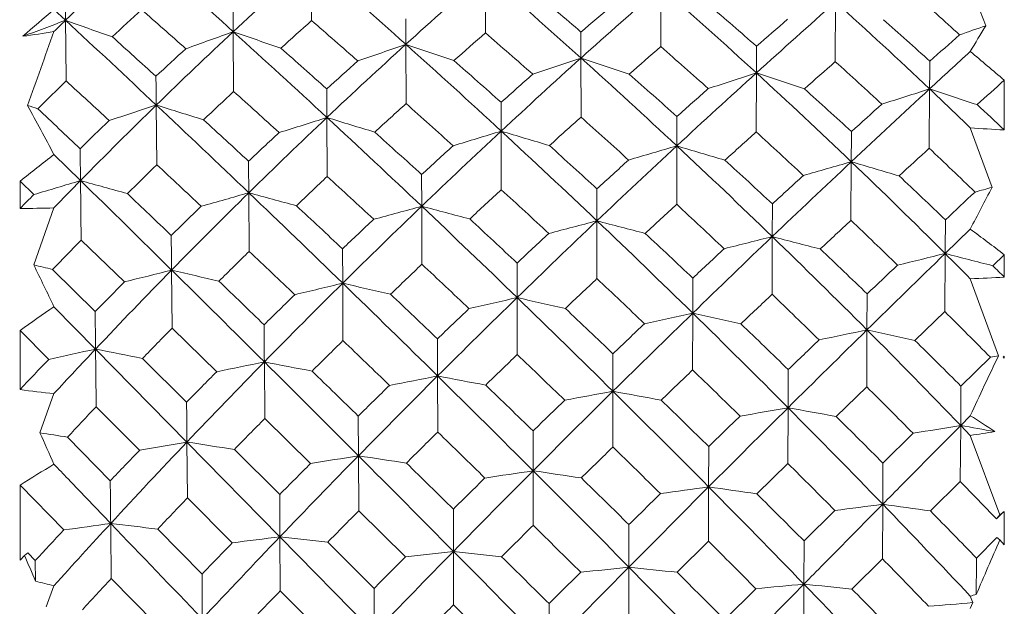
# Model space of a CAD drawing. Units: inches. Extents: x 765 to 1062, y 180 to 390.
# Drawn here: x 844 to 850, y 320 to 323 of the extents above; entities that cross this region are included whole.
import ezdxf

# ---------------------------------------------------------------- set-up
doc = ezdxf.new("R2010")
doc.units = ezdxf.units.IN
doc.header["$MEASUREMENT"] = 0
doc.layers.add('DIM', color=3, linetype='Continuous', lineweight=15)
doc.layers.add('M16-SH_DXF_CONTINUOUS_LINE', color=7, linetype='Continuous')
doc.styles.add('Romans字体', font='romans.shx', dxfattribs={"width": 0.75})
doc.dimstyles.new('01', dxfattribs={"dimtxt": 3.5, "dimasz": 3, "dimexe": 1.2, "dimexo": 0.2, "dimgap": 0.8, "dimtad": 1, "dimdec": 1, "dimdsep": 46, "dimtxsty": 'Romans字体', "dimcen": 0, "dimclrd": 1, "dimclre": 6, "dimclrt": 4, "dimazin": 2, "dimtfac": 1, "dimtdec": 1, "dimtofl": 0, "dimtmove": 0, "dimatfit": 3, "dimfxl": 1, "dimtolj": 1, "dimtzin": 0, "dimarcsym": 0})

# ---------------------------------------------------------------- blocks, each defined once
blk = doc.blocks.new('*D4')
at = {"layer": 'Defpoints', "color": 0}
for p in [(856.6448, 341.6913), (856.6448, 325.0833), (800.5508, 322.2162)]:
    blk.add_point(p, dxfattribs=at)
at = {"layer": 'DIM', "color": 6, "lineweight": -2}
for p, q in [((800.5508, 322.4162), (800.5508, 342.8913)), ((856.6448, 325.2833), (856.6448, 342.8913))]:
    blk.add_line(p, q, dxfattribs=at)
at = {"layer": 'DIM', "color": 1, "lineweight": -2}
blk.add_line((803.5508, 341.6913), (853.6448, 341.6913), dxfattribs=at)
at = {"layer": 'DIM', "color": 1}
for points in [[(803.5508, 342.1913), (803.5508, 341.1913), (800.5508, 341.6913)], [(853.6448, 342.1913), (853.6448, 341.1913), (856.6448, 341.6913)]]:
    blk.add_solid(points, dxfattribs=at)
at = {"layer": 'DIM', "color": 4, "insert": (828.5978, 345.1579), "char_height": 3.5, "attachment_point": 5, "style": 'Romans字体'}
blk.add_mtext('\\A1;(56)', dxfattribs=at)

msp = doc.modelspace()

# ---------------------------------------------------------------- linework, layer by layer
at = {"layer": 'M16-SH_DXF_CONTINUOUS_LINE', "color": 7, "linetype": 'Continuous', "lineweight": 9}
for p, q in [((845.7671, 323.3422), (845.7688, 322.99)), ((846.7927, 323.2674), (846.7934, 322.9173)), ((847.8271, 323.1862), (847.8267, 322.8366)), ((848.8565, 323.0987), (848.8551, 322.7479)), ((844.2508, 323.0547), (844.3192, 322.9915)), ((846.3246, 322.8501), (846.3237, 323.0008)), ((845.3075, 322.9244), (845.3098, 322.5722)), ((847.3567, 322.7691), (847.3566, 322.9221)), ((846.3246, 322.8501), (846.3257, 322.501)), ((848.3901, 322.6817), (848.3908, 322.8387)), ((847.3567, 322.7691), (847.3568, 322.4214)), ((848.3901, 322.6817), (848.3892, 322.3338)), ((849.8508, 322.6383), (849.8508, 322.3453)), ((849.4109, 322.5875), (849.4088, 322.2377)), ((846.8866, 322.3387), (846.8862, 322.5083)), ((844.8539, 322.4924), (844.8568, 322.1406)), ((845.8596, 322.4191), (845.8613, 322.0715)), ((847.9211, 322.2518), (847.9215, 322.4244)), ((846.8866, 322.3387), (846.8871, 321.9936)), ((849.6508, 322.3581), (849.7794, 322.0074)), ((847.9211, 322.2518), (847.9207, 321.9074)), ((844.2508, 322.2002), (844.4075, 322.0472)), ((848.9494, 322.1581), (848.9478, 321.8128)), ((844.0508, 322.043), (844.0508, 321.8829)), ((844.1321, 321.9649), (844.0508, 322.043)), ((846.418, 321.8962), (846.4172, 322.0822)), ((845.399, 321.9754), (845.4012, 321.63)), ((847.4508, 321.8101), (847.4508, 321.9983)), ((844.1315, 321.5503), (844.2508, 321.886)), ((846.418, 321.8962), (846.4191, 321.5542)), ((848.4836, 321.7173), (848.4844, 321.9095)), ((847.4508, 321.8101), (847.4508, 321.4698)), ((849.5026, 321.6175), (849.6508, 321.7613)), ((844.6659, 321.4499), (844.411, 321.6963)), ((848.4836, 321.7173), (848.4826, 321.3771)), ((845.9523, 321.4426), (845.9511, 321.6451)), ((849.5026, 321.6175), (849.5004, 321.2755)), ((849.8508, 321.6103), (849.7828, 321.5455)), ((849.8508, 321.6103), (849.8508, 321.4785)), ((844.2431, 321.5235), (844.4936, 321.2757)), ((844.9441, 321.5202), (844.9469, 321.1773)), ((846.9805, 321.3577), (846.9802, 321.5613)), ((848.0151, 321.2661), (848.0155, 321.4728)), ((849.6508, 321.4687), (849.817, 321.0152)), ((845.9523, 321.4426), (845.9538, 321.1043)), ((846.9805, 321.3577), (846.981, 321.0222)), ((849.042, 321.1676), (849.0433, 321.3793)), ((844.2508, 321.304), (844.4962, 321.0546)), ((848.0151, 321.2661), (848.0145, 320.9315)), ((849.5004, 321.2755), (849.3238, 321.1058)), ((844.0508, 321.1632), (844.0508, 320.8157)), ((844.2202, 320.9939), (844.0508, 321.1632)), ((845.2102, 320.921), (844.9469, 321.1773)), ((849.042, 321.1676), (849.0404, 320.8322)), ((846.5115, 320.8959), (846.5108, 321.1147)), ((844.4962, 321.0546), (845.0346, 320.5067)), ((844.7728, 320.9993), (845.0326, 320.7418)), ((847.5449, 320.8057), (847.545, 321.0266)), ((849.5958, 320.8356), (849.7693, 321.0058)), ((849.7693, 321.0058), (849.817, 321.0152)), ((849.8452, 321.0085), (849.8508, 321.0119)), ((849.8508, 321.0016), (849.8452, 321.0085)), ((849.8508, 321.0119), (849.8508, 321.0016)), ((845.4907, 320.979), (845.4928, 320.6449)), ((848.5771, 320.7087), (848.5779, 320.9337)), ((846.5115, 320.8959), (846.5125, 320.5655)), ((849.0404, 320.8322), (848.86, 320.6573)), ((844.1683, 320.5612), (844.2508, 320.7918)), ((847.5449, 320.8057), (847.5448, 320.4774)), ((844.7559, 320.4584), (844.4996, 320.7147)), ((848.5771, 320.7087), (848.5759, 320.3806)), ((845.7629, 320.3801), (845.4928, 320.6449)), ((846.0451, 320.4257), (846.0441, 320.6597)), ((849.5941, 320.6045), (849.6508, 320.6618)), ((849.5941, 320.6045), (849.5918, 320.2749)), ((849.5941, 320.6045), (849.6508, 320.5456)), ((844.3305, 320.5352), (844.5827, 320.2781)), ((847.0745, 320.3374), (847.0742, 320.5724)), ((849.1359, 320.383), (849.3138, 320.5583)), ((849.6508, 320.5456), (849.8241, 320.0781)), ((845.0346, 320.5067), (845.5826, 319.9483)), ((845.0346, 320.5067), (845.0372, 320.1772)), ((848.1089, 320.2422), (848.1094, 320.4802)), ((845.3138, 320.4628), (845.5812, 320.1973)), ((846.0451, 320.4257), (846.0466, 320.1011)), ((848.5759, 320.3806), (848.3927, 320.2013)), ((849.1346, 320.14), (849.1359, 320.383)), ((847.0745, 320.3374), (847.0749, 320.0158)), ((844.0508, 320.253), (844.0508, 319.8102)), ((844.3087, 319.9883), (844.0508, 320.253)), ((848.1089, 320.2422), (848.1083, 319.9219)), ((849.5918, 320.2749), (849.416, 320.1004)), ((845.3018, 319.9127), (845.0372, 320.1772)), ((849.1346, 320.14), (849.1328, 319.8191)), ((846.3217, 319.8295), (846.0466, 320.1011)), ((846.6052, 319.8623), (846.6045, 320.1111)), ((848.6713, 319.924), (848.8527, 320.1035)), ((849.8045, 320.0546), (849.8241, 320.0781)), ((849.8241, 320.0781), (849.8508, 320.0975)), ((849.8508, 320.0975), (849.8508, 319.9015)), ((847.639, 319.7693), (847.6392, 320.02)), ((844.8622, 319.9938), (845.1234, 319.7288)), ((845.5826, 319.9483), (846.1382, 319.3818)), ((845.5826, 319.9483), (845.5846, 319.63)), ((849.6871, 319.8229), (849.8068, 319.9438)), ((849.8253, 319.93), (849.8068, 319.9438)), ((845.8639, 319.9161), (846.1371, 319.6442)), ((848.1083, 319.9219), (847.9232, 319.7391)), ((848.6703, 319.6693), (848.6713, 319.924)), ((849.8508, 319.9015), (849.8253, 319.93)), ((844.0508, 319.8102), (844.0775, 319.839)), ((844.0775, 319.839), (844.0971, 319.8533)), ((844.0971, 319.8533), (844.1407, 319.8078)), ((846.6052, 319.8623), (846.606, 319.548)), ((844.1419, 319.6866), (844.1407, 319.8078)), ((847.639, 319.7693), (847.6388, 319.4572)), ((849.1328, 319.8191), (848.9531, 319.6404)), ((844.2053, 319.5353), (844.2508, 319.6598)), ((844.8463, 319.4395), (844.5884, 319.7023)), ((848.6703, 319.6693), (848.6691, 319.3577)), ((845.8557, 319.359), (845.5846, 319.63)), ((846.1382, 319.3818), (846.1371, 319.6442)), ((848.2033, 319.4598), (848.3873, 319.6426)), ((849.6508, 319.5988), (849.6653, 319.5604)), ((846.8845, 319.2713), (846.606, 319.548)), ((847.1686, 319.2912), (847.1683, 319.5544)), ((849.6653, 319.5604), (849.6508, 319.5265))]:
    msp.add_line(p, q, dxfattribs=at)
for centre, radius, start, end in [((859.921, 306.866), 22.4377, 132.49419, 134.05437), ((804.7397, 278.0943), 60.4607, 47.857292, 48.548188), ((863.5616, 303.3084), 26.7954, 131.6122, 132.9403), ((813.9826, 286.7745), 48.4505, 48.12355, 49.00296), ((868.0022, 299.006), 32.2251, 131.1601, 132.27514), ((820.2883, 292.6985), 40.4592, 48.0077, 49.0735), ((729.6104, 278.5058), 128.0923, 20.306675, 20.423304), ((871.1084, 323.549), 26.795, 180.86637, 181.19215), ((821.9723, 293.5569), 38.816, 49.1587, 49.70289), ((873.7479, 293.4809), 39.4245, 131.10785, 132.02155), ((825.1103, 297.2727), 34.4611, 47.50389, 48.76087), ((832.3827, 303.9916), 25.5688, 47.70912, 48.52421), ((871.9769, 294.4641), 37.63, 130.49037, 130.86449), ((826.4707, 297.8898), 33.2105, 48.69749, 49.33664), ((881.9571, 285.607), 50.0127, 131.44059, 132.15733), ((829.0707, 301.0828), 29.6003, 46.59396, 48.0537), ((855.6037, 309.6436), 17.5712, 130.24894, 131.0369), ((860.142, 306.3536), 22.7003, 132.63327, 133.22687), ((802.1266, 274.5041), 64.6168, 48.399511, 48.70791), ((887.1973, 323.4779), 41.8934, 180.55121, 180.757), ((831.8639, 355.9042), 35.1906, 290.29072, 290.72832), ((859.9901, 306.7943), 22.5372, 134.05375, 134.29611), ((1002.2597, 324.4403), 157.9472, 180.525572, 180.655191), ((853.5343, 348.6302), 27.2445, 250.23038, 250.8452), ((783.5394, 257.3379), 89.4683, 46.739162, 47.207597), ((863.8651, 302.6528), 27.2227, 131.663, 132.17492), ((812.5178, 284.5705), 50.8103, 48.7166, 49.12473), ((879.4613, 287.1754), 47.2995, 130.76951, 131.06298), ((830.2157, 301.5499), 28.6004, 47.83971, 48.57521), ((842.7413, 332.2856), 9.4815, 278.04044, 279.16106), ((955.2579, 282.9402), 117.9888, 160.190929, 160.415468), ((863.8127, 303.0393), 27.1635, 132.94141, 134.26273), ((833.8982, 354.2997), 33.3853, 289.4733, 289.98344), ((854.6841, 349.6043), 28.2796, 250.63622, 251.23713), ((801.871, 274.9171), 64.7413, 47.199211, 47.861567), ((868.4525, 298.122), 32.9231, 131.13782, 131.56802), ((819.3667, 291.1879), 41.9402, 48.65404, 49.1601), ((891.6702, 275.2228), 63.5972, 131.429785, 131.640846), ((840.5203, 349.0889), 27.7087, 289.10175, 289.43848), ((861.399, 315.8965), 13.6302, 148.78898, 149.53304), ((789.2039, 261.4384), 82.7343, 47.73119, 47.971173), ((868.5098, 298.4494), 32.9784, 132.27722, 133.37877), ((835.6748, 353.1778), 32.1432, 288.81552, 289.34916), ((855.9572, 350.7727), 29.5374, 250.96676, 251.5469), ((812.1929, 284.7725), 51.1359, 47.27646, 48.1278), ((862.7084, 303.5008), 26.1915, 132.45827, 132.98227), ((805.2244, 277.0915), 61, 48.230859, 48.570618), ((874.4847, 292.1922), 40.6168, 131.02034, 131.36868), ((824.4863, 296.1656), 35.4418, 48.20607, 48.81002), ((896.1049, 271.9391), 68.8882, 132.402867, 132.673665), ((838.9711, 309.9876), 16.6856, 49.30413, 50.20388), ((867.1516, 299.0908), 31.7095, 131.73829, 132.18371), ((814.5549, 286.162), 48.6453, 48.34579, 48.78311), ((874.6398, 292.4933), 40.7553, 132.02364, 132.91971), ((837.2855, 352.3299), 31.2293, 288.26383, 288.81375), ((857.3441, 352.1289), 31.012, 251.21305, 251.76679), ((819.1768, 291.4589), 42.1241, 46.97066, 48.01204), ((883.1286, 283.7206), 51.9404, 131.28937, 131.55661), ((828.6294, 300.2393), 30.2607, 47.35438, 48.058), ((796.0289, 323.1783), 53.3853, 359.36593, 359.5409), ((872.8794, 293.4325), 39.0006, 131.42986, 131.79609), ((821.011, 292.4528), 40.28, 48.0805, 48.61457), ((883.3942, 284.0224), 52.152, 132.1593, 132.85826), ((838.7625, 351.686), 30.5604, 287.80368, 288.36286), ((858.8672, 353.76), 32.7968, 251.37011, 251.8916), ((824.4349, 296.5318), 35.4636, 46.2703, 47.50798), ((860.2426, 306.2479), 22.8462, 134.17257, 134.75889), ((779.0817, 251.5325), 96.498, 47.256839, 47.461269), ((885.7335, 323.0998), 40.8841, 180.61416, 180.85125), ((897.6842, 269.428), 71.5498, 131.953898, 132.125772), ((864.1562, 302.335), 27.6537, 132.96204, 133.46666), ((799.6289, 271.7085), 68.3657, 47.770202, 48.072858), ((916.8937, 323.0267), 71.0367, 180.354305, 180.490063), ((880.9166, 285.5186), 49.5047, 131.51112, 131.79785), ((825.8833, 297.2257), 34.0971, 47.42811, 48.05727), ((897.9553, 269.9367), 71.6146, 132.67626, 133.180603), ((840.1264, 351.1959), 30.0773, 287.4183, 287.98016), ((860.5706, 355.816), 35.0525, 251.43556, 251.91854), ((828.7418, 300.7321), 30.0811, 45.96567, 46.5979), ((868.9489, 297.5664), 33.6681, 132.21751, 132.64177), ((810.7782, 282.6026), 53.4369, 47.90141, 48.30044), ((893.9193, 272.7084), 66.9707, 131.973776, 132.180587), ((852.822, 349.9972), 28.8587, 252.39781, 252.52494), ((827.1057, 313.1574), 19.3837, 27.80839, 28.78026), ((743.8356, 216.0997), 146.2153, 46.542508, 46.676692), ((863.9788, 302.8688), 27.4016, 134.26245, 135.58077), ((833.1148, 357.6914), 37.1049, 287.99233, 288.4439), ((853.9524, 351.118), 30.0367, 252.36747, 252.92389), ((779.3347, 252.8625), 95.609, 46.291968, 46.742174), ((829.8761, 301.1772), 29.1046, 46.6615, 47.09144), ((862.9378, 303.2578), 26.5257, 133.80622, 134.32109), ((785.8477, 257.7577), 87.7154, 47.242543, 47.477887), ((868.8907, 298.047), 33.5325, 133.37961, 134.47231), ((835.0249, 356.2545), 35.5279, 287.27955, 287.75598), ((855.1861, 352.3997), 31.3978, 252.71987, 253.25826), ((799.4044, 272.247), 68.3763, 46.561839, 47.202864), ((875.2318, 291.3495), 41.743, 131.89557, 132.23993), ((818.1855, 289.8579), 43.719, 47.65016, 48.14516), ((867.5582, 298.6471), 32.3113, 132.86447, 133.30271), ((803.0235, 274.6376), 64.2963, 47.553372, 47.885193), ((875.3076, 291.7765), 41.7349, 132.92089, 133.80573), ((836.7156, 355.2718), 34.4679, 286.6695, 287.16267), ((856.5391, 353.9165), 33.02, 253.00284, 253.51742), ((810.6525, 283.0993), 53.4102, 46.4509, 47.28035), ((884.3345, 282.3692), 53.7516, 131.96913, 132.23362), ((823.7888, 295.3947), 36.4813, 47.00446, 47.59816), ((765.6718, 322.7924), 83.2799, 359.563605, 359.685852), ((850.2937, 330.8479), 8.5141, 265.66993, 267.01857), ((884.8248, 322.708), 40.4227, 180.67021, 180.93671), ((873.5298, 292.7117), 39.9715, 132.34984, 132.7107), ((813.0745, 284.5065), 50.8662, 47.48218, 47.90901), ((884.5185, 282.8126), 53.8035, 132.85959, 133.54666), ((838.2552, 354.5715), 33.7341, 286.14748, 286.65041), ((858.0221, 355.7292), 34.9681, 253.21009, 253.69543), ((818.2373, 290.4485), 43.5038, 45.95228, 46.97426), ((899.8965, 266.9947), 74.8384, 132.424785, 132.60915), ((828.3271, 299.9154), 30.7038, 45.94044, 46.63711), ((853.5381, 310.1805), 15.1897, 127.69229, 128.65189), ((909.5834, 322.6326), 64.1878, 180.420699, 180.586646), ((881.9125, 284.4129), 50.9929, 132.23416, 132.51741), ((820.0389, 291.3769), 41.73, 47.02675, 47.54878), ((899.9514, 267.8124), 74.5297, 133.18206, 133.675056), ((839.6765, 354.0688), 33.2306, 285.69683, 286.20321), ((859.6696, 357.9773), 37.389, 253.33818, 253.78873), ((823.9403, 296.0125), 36.1808, 45.04772, 46.27279), ((864.2136, 302.2749), 27.7368, 134.25668, 134.75826), ((773.7058, 245.7412), 104.3999, 46.840341, 47.037182), ((832.1693, 362.5183), 42.281, 286.4355, 286.82501), ((864.028, 302.8199), 27.471, 135.57987, 136.04875), ((999.1449, 323.4335), 154.7436, 180.513313, 180.643252), ((853.2397, 353.262), 32.4402, 254.20111, 254.70735), ((719.0631, 193.8734), 179.2756, 45.399061, 45.639426), ((869.2318, 297.2624), 34.0834, 133.28968, 133.71048), ((796.9225, 268.7465), 72.3779, 47.16131, 47.45602), ((895.4522, 271.0261), 69.2466, 132.503242, 132.708466), ((825.3709, 296.6732), 34.8507, 46.17333, 46.79206), ((869.0374, 297.8973), 33.7421, 134.47204, 135.56482), ((834.2542, 360.6051), 40.2052, 285.67797, 286.09307), ((854.4494, 354.7433), 33.9947, 254.56001, 255.05018), ((775.4599, 248.8027), 101.2212, 45.859603, 46.29441), ((875.8973, 290.6228), 42.7284, 132.76108, 133.10129), ((809.3752, 281.0629), 55.52, 47.10312, 47.49556), ((924.7457, 241.9136), 109.7526, 133.154283, 133.279241), ((868.164, 312.249), 20.814, 152.04102, 152.8055), ((840.992, 353.7381), 32.925, 285.29756, 285.47929), ((862.9587, 303.236), 26.5558, 135.14902, 135.39818), ((735.9647, 207.808), 157.6479, 46.26925, 46.399072), ((844.0199, 330.3126), 8.4298, 270.2103, 271.56983), ((867.6686, 298.5304), 32.472, 133.98239, 134.41758), ((781.8869, 253.4884), 93.5391, 46.772805, 47.000574), ((875.7592, 291.3067), 42.3866, 133.80673, 134.68555), ((836.0525, 359.3955), 38.9056, 285.01961, 285.45175), ((855.7772, 356.5031), 35.8501, 254.86679, 255.33545), ((797.312, 270.0327), 71.4229, 45.939676, 46.564354), ((885.6805, 280.8966), 55.7467, 132.63666, 132.89653), ((817.5088, 289.1229), 44.718, 46.65944, 47.15006), ((873.8856, 292.3303), 40.4931, 133.26075, 133.61885), ((801.0307, 272.4714), 67.2397, 46.892577, 47.217109), ((885.4751, 281.808), 55.1907, 133.54795, 134.22539), ((837.6743, 358.5849), 38.0522, 284.44525, 284.88759), ((857.2279, 358.5881), 38.0554, 255.11272, 255.55504), ((809.5312, 281.9162), 55.0402, 45.6375, 46.45341), ((902.5608, 264.1116), 78.7642, 132.896648, 133.076695), ((823.5066, 295.0945), 36.8935, 45.81174, 46.40256), ((777.4155, 322.3112), 72.0905, 359.448604, 359.606239), ((841.2988, 310.4862), 14.0316, 52.44754, 53.47067), ((864.201, 302.2872), 27.7192, 135.55677, 136.05487), ((904.3864, 322.2272), 59.4465, 180.485197, 180.681362), ((882.8321, 283.419), 52.3469, 132.94761, 133.22704), ((812.1071, 283.4586), 52.2923, 46.63171, 47.05296), ((901.7643, 265.9158), 77.1533, 133.676152, 134.159227), ((839.1701, 358.0329), 37.4909, 283.93752, 284.38416), ((858.8236, 361.1098), 40.7269, 255.29242, 255.70383), ((817.6874, 289.8773), 44.2966, 44.94108, 45.95465), ((869.4515, 297.035), 34.3996, 134.35842, 134.77519), ((770.8288, 242.6871), 108.5957, 46.435126, 46.630747), ((897.459, 268.8629), 72.1973, 133.02203, 133.222932), ((819.6264, 290.9357), 42.334, 45.98262, 46.5008), ((938.0184, 230.5437), 127.0019, 134.183958, 134.474436), ((840.558, 357.7007), 37.1753, 283.47715, 283.92238), ((860.6398, 364.3851), 44.1939, 255.40376, 255.77877), ((823.7544, 295.8245), 36.4451, 44.71951, 45.04966), ((852.5443, 356.3567), 35.8086, 256.41216, 256.59566), ((818.5395, 309.0038), 28.5021, 25.56621, 26.11629), ((869.1112, 297.8245), 33.8458, 135.56424, 136.65811), ((833.3169, 366.9386), 46.883, 284.00874, 284.35942), ((853.7333, 358.1101), 37.6307, 256.49293, 256.92916), ((712.0744, 186.7808), 189.2329, 45.167418, 45.400323), ((876.4129, 290.0755), 43.4803, 133.61632, 133.95288), ((795.1205, 266.8114), 75.0221, 46.569135, 46.860307), ((928.471, 237.9694), 115.178, 133.476483, 133.599101), ((825.1987, 296.4939), 35.0993, 45.3839, 45.53973), ((731.6047, 203.2591), 163.9488, 46.001931, 46.131126), ((886.5037, 280.0145), 56.9532, 133.29069, 133.54863), ((808.2396, 279.8474), 57.1834, 46.32155, 46.70857), ((849.3572, 329.4523), 7.989, 272.10617, 273.54228), ((867.7966, 298.4014), 32.6537, 135.10197, 135.53188), ((876.059, 291.0037), 42.8128, 134.68573, 135.56121), ((835.2863, 365.262), 45.0988, 283.31176, 283.68019), ((855.0351, 360.19), 39.7977, 256.80748, 257.22468), ((772.4069, 245.6515), 105.6088, 45.437243, 45.861545), ((874.2996, 291.8988), 41.0911, 134.16505, 134.51819), ((779.5184, 250.9743), 96.9931, 46.315021, 46.540188), ((886.1342, 281.1315), 56.1352, 134.2259, 134.89775), ((837.0165, 364.2678), 44.0517, 282.69403, 283.07287), ((856.46, 362.6726), 42.3884, 257.07741, 257.47104), ((795.7137, 268.377), 73.7242, 45.328364, 45.941915), ((903.8051, 262.7875), 80.5811, 133.357204, 133.537103), ((816.8932, 288.4765), 45.6107, 45.67985, 46.16478), ((851.7317, 310.4677), 13.1678, 124.61941, 125.68375), ((883.5587, 282.6503), 53.4047, 133.64922, 133.92528), ((799.5377, 270.8816), 69.4206, 46.247712, 46.567249), ((900.839, 321.8119), 56.3479, 180.54521, 180.7701), ((903.0729, 264.5695), 79.0308, 134.159868, 134.636907), ((838.5887, 363.7091), 43.4772, 282.13876, 282.52185), ((858.0329, 365.7056), 45.5547, 257.29634, 257.66203), ((808.7086, 281.072), 56.2189, 44.833, 45.63968), ((823.3575, 294.9427), 37.1062, 44.6193, 45.20731), ((869.351, 297.1342), 34.2584, 135.42695, 135.84338), ((936.3608, 321.7331), 90.8732, 180.337474, 180.475475), ((898.654, 267.5965), 73.9386, 133.528864, 133.728074), ((811.2111, 282.5138), 53.5944, 45.79607, 46.2107), ((940.8671, 227.6441), 131.0667, 134.475024, 134.760595), ((840.0441, 363.4671), 43.246, 281.62707, 282.00895), ((859.8123, 369.5927), 49.6084, 257.46092, 257.79404), ((817.3795, 289.5684), 44.7328, 43.93254, 44.94251), ((876.4997, 289.9863), 43.6047, 134.46844, 134.80476), ((766.7559, 238.4238), 114.4918, 46.04199, 46.23245), ((930.2974, 236.0556), 117.8234, 133.791088, 133.913822), ((819.2049, 290.5018), 42.9389, 44.94608, 45.45768), ((832.1064, 376.7093), 57.0172, 282.26655, 282.55044), ((869.0283, 297.9026), 33.7318, 136.65794, 137.26854), ((993.6674, 322.379), 149.1771, 180.508688, 180.639234), ((853.0248, 363.0561), 42.8586, 258.52185, 258.89895), ((867.6823, 298.5111), 32.4953, 136.22111, 136.65458), ((887.0407, 279.4536), 57.7298, 133.941009, 134.197841), ((793.5494, 265.1623), 77.2998, 45.985168, 46.272763), ((877.9705, 307.5621), 31.2027, 154.45918, 155.17642), ((876.0548, 291.0074), 42.8072, 135.56075, 136.43965), ((834.3274, 374.2091), 54.3881, 281.54255, 281.84431), ((854.3225, 365.6932), 45.5781, 258.82696, 259.18679), ((705.9257, 180.5907), 197.9577, 44.94177, 45.16849), ((905.3297, 261.1914), 82.7884, 133.813195, 133.991263), ((807.7261, 279.3141), 57.9238, 45.543777, 45.929619), ((874.2778, 291.9195), 41.061, 135.06519, 135.4172), ((724.6648, 196.083), 173.9318, 45.744814, 45.869943), ((886.4257, 280.8392), 56.548, 134.89791, 135.56896), ((836.211, 372.8925), 53.0071, 280.8932, 281.20521), ((855.7426, 368.8606), 48.8449, 259.10634, 259.44484), ((769.9481, 243.1512), 109.1155, 45.022167, 45.43857), ((845.109, 328.821), 8.075, 262.47027, 263.89946), ((883.6934, 282.5104), 53.5989, 134.3462, 134.62217), ((776.8803, 248.2231), 100.8048, 45.866268, 46.086943), ((816.9197, 288.5029), 45.5733, 44.69886, 45.18544), ((759.0653, 321.3932), 90.5323, 359.500849, 359.647087), ((904.0146, 263.617), 80.3702, 134.637531, 135.110746), ((837.8857, 372.3319), 52.4237, 280.30175, 280.61762), ((857.311, 372.7459), 52.8503, 259.35123, 259.66456), ((794.6945, 267.3439), 75.1754, 44.721889, 45.329553), ((869.133, 297.3434), 33.9562, 136.506, 136.92212), ((925.8347, 321.3049), 80.804, 180.399259, 180.566017), ((899.4919, 266.727), 75.146, 134.032171, 134.230258), ((798.6214, 269.9311), 70.7409, 45.607675, 45.924562), ((943.3415, 225.1506), 134.5796, 134.76108, 135.04244), ((839.438, 372.2031), 52.299, 279.74897, 280.06393), ((859.0709, 377.6411), 57.8914, 259.556436, 259.841041), ((808.4207, 280.7845), 56.6258, 44.02812, 44.83393), ((876.5432, 289.9428), 43.6663, 135.32317, 135.6582), ((933.279, 232.9697), 122.1144, 134.102735, 134.223347), ((811.1066, 282.4061), 53.7445, 44.96052, 45.37526), ((843.2787, 310.6548), 11.8636, 56.68222, 57.51228), ((840.8885, 372.5025), 52.6231, 279.2131, 279.52244), ((861.1005, 384.0417), 64.4723, 259.719336, 259.900844), ((852.3244, 370.8062), 50.9027, 260.77985, 260.9647), ((806.2109, 303.5579), 41.5918, 23.85089, 24.13039), ((887.5586, 278.9242), 58.4704, 134.587559, 134.842299), ((765.3666, 236.9866), 116.4907, 45.655323, 45.846221), ((848.4839, 328.3823), 7.9232, 278.46953, 279.52604), ((875.8622, 291.1901), 42.5418, 136.43916, 137.32478), ((833.0096, 389.0933), 69.6328, 279.711681, 279.944359), ((853.6256, 374.3146), 54.4895, 260.92865, 261.22586), ((906.3274, 260.1595), 84.2237, 134.261483, 134.438603), ((792.7011, 264.2853), 78.52, 45.409337, 45.695758), ((874.1669, 292.0287), 40.9054, 135.97191, 136.32221), ((886.5225, 280.744), 56.6838, 135.5687, 136.24053), ((835.1679, 386.9539), 67.4116, 279.04263, 279.285624), ((855.0502, 378.5973), 58.8645, 261.200387, 261.478639), ((701.6378, 176.3077), 204.0183, 44.719454, 44.942534), ((850.1593, 310.536), 11.4776, 120.98342, 122.15523), ((884.0444, 282.1565), 54.0973, 135.04337, 135.31643), ((723.068, 194.4431), 176.2207, 45.49004, 45.616096), ((807.39, 278.9722), 58.4032, 44.770074, 45.154336), ((900.3273, 265.8717), 76.3417, 134.529673, 134.72579), ((904.5644, 263.0694), 81.1462, 135.110812, 135.58235), ((837.0243, 386.2261), 66.6508, 278.425728, 278.672629), ((856.6286, 383.9253), 64.3017, 261.455235, 261.711159), ((768.4329, 241.632), 111.2612, 44.610813, 45.023235), ((775.6986, 247.0059), 102.5013, 45.424325, 45.644031), ((918.6019, 320.8716), 74.0216, 180.459452, 180.654038), ((944.9246, 223.5705), 136.8163, 135.042639, 135.321841), ((838.6975, 386.4686), 66.8917, 277.842585, 278.088123), ((858.422, 390.8216), 71.3289, 261.686748, 261.917008), ((794.2151, 266.867), 75.8516, 44.117118, 44.722998), ((817.0191, 288.6002), 45.4342, 43.813, 44.19914), ((876.2071, 290.2667), 43.1995, 136.18114, 136.5174), ((966.8938, 320.7906), 121.3141, 180.280218, 180.397792), ((934.8568, 231.3514), 124.3746, 134.407372, 134.527367), ((798.0128, 269.3098), 71.6106, 44.974956, 45.289476), ((840.2524, 387.4959), 67.939, 277.27246, 277.512163), ((860.5666, 400.3828), 81.053, 261.891748, 262.092652), ((808.4802, 280.8414), 56.5435, 43.27061, 44.02853), ((887.2717, 279.2105), 58.065, 135.23341, 135.489924), ((810.9307, 282.2295), 53.9937, 44.12724, 44.53899), ((875.5, 291.5233), 42.0497, 137.32407, 138.00042), ((830.9402, 417.3775), 98.3024, 277.816125, 277.978765), ((1045.2368, 512.4806), 278.028, 223.805338, 223.965922), ((852.8997, 388.8667), 69.3403, 263.113141, 263.343711), ((984.1467, 321.2718), 139.5672, 180.511178, 180.644333), ((906.4679, 260.0175), 84.4234, 134.709526, 134.887483), ((763.4995, 235.0845), 119.1561, 45.271898, 45.461039), ((873.8449, 292.3319), 40.4631, 136.88247, 137.23177), ((886.1962, 281.0552), 56.2329, 136.23963, 136.91755), ((833.6221, 413.151), 93.967, 277.140095, 277.312698), ((854.3841, 395.543), 76.1053, 263.358957, 263.57211), ((883.7698, 282.4246), 53.7135, 135.73912, 136.01245), ((792.5292, 264.1122), 78.7639, 44.831401, 45.11858), ((892.6688, 301.17), 46.7708, 156.35268, 156.78271), ((792.6519, 298.0233), 55.8616, 22.8179, 22.98757), ((900.0293, 266.1691), 75.9207, 135.025159, 135.222575), ((904.5298, 263.1029), 81.0981, 135.582128, 136.05556), ((835.7866, 412.1427), 92.9124, 276.510632, 276.686597), ((856.0346, 404.0315), 84.6957, 263.607854, 263.800916), ((698.5216, 173.2192), 208.4058, 44.499427, 44.719984), ((718.1196, 189.4183), 183.273, 45.240381, 45.363313), ((945.5679, 222.9343), 137.721, 135.321802, 135.600849), ((837.6652, 413.3502), 94.1109, 275.909627, 276.083604), ((857.9395, 415.379), 96.163, 263.850949, 264.021203), ((767.7502, 240.9574), 112.2209, 44.19988, 44.611215), ((807.8771, 279.4519), 57.7196, 43.988116, 44.376342), ((741.7217, 320.4386), 107.9672, 359.559199, 359.673264), ((949.7053, 320.347), 104.5837, 180.338697, 180.483172), ((934.9047, 231.3042), 124.4419, 134.711768, 134.832701), ((774.8121, 246.113), 103.7595, 44.982692, 45.201123), ((846.1893, 327.7532), 8.3223, 255.75813, 256.53059), ((875.6371, 290.8022), 42.4174, 137.05257, 137.39099), ((839.3907, 416.3092), 97.0843, 275.3171, 275.484877), ((860.2779, 431.6769), 112.6074, 264.08347, 264.228072), ((794.4409, 267.0857), 75.5372, 43.507517, 44.117284), ((886.9632, 279.5118), 57.6338, 135.886004, 136.14323), ((798.3697, 269.6661), 71.1063, 44.336562, 44.652983), ((847.5877, 327.5528), 8.2172, 284.54073, 284.79214), ((906.8654, 259.6207), 84.9851, 135.158321, 135.335515), ((841.0461, 421.0164), 101.8215, 274.709135, 274.855932)]:
    msp.add_arc(centre, radius, start, end, dxfattribs=at)
at = {"layer": 'M16-SH_DXF_CONTINUOUS_LINE', "color": 7, "linetype": 'Continuous', "lineweight": 9, "extrusion": (0, 0, -1)}
for major_axis, ratio, start_param, end_param in [((-9.4476, -8.8818), 0.153892, -4.579772, -4.579186), ((-9.5033, -8.9489), 0.10077, -4.633106, -4.628256)]:
    msp.add_ellipse((849.9508, 318.3913), major_axis=major_axis, ratio=ratio, start_param=start_param, end_param=end_param, dxfattribs=at)
at = {"layer": 'M16-SH_DXF_CONTINUOUS_LINE', "color": 7, "linetype": 'Continuous', "lineweight": 9}
for points, knots in [([(849.1346, 320.14), (849.173, 320.1789), (849.3261, 320.3338), (849.4793, 320.4886), (849.5941, 320.6045)], [0, 0, 0, 0, 0.2509, 1, 1, 1, 1]), ([(844.2508, 320.3759), (844.2786, 320.3468), (844.3899, 320.2304), (844.5014, 320.114), (844.5851, 320.0267)], [0, 0, 0, 0, 0.2491, 1, 1, 1, 1]), ([(848.6703, 319.6693), (848.7091, 319.7087), (848.8637, 319.8657), (849.0185, 320.0226), (849.1346, 320.14)], [0, 0, 0, 0, 0.250646, 1, 1, 1, 1]), ([(848.2028, 319.1937), (848.2417, 319.2335), (848.3975, 319.3921), (848.5534, 319.5506), (848.6703, 319.6693)], [0, 0, 0, 0, 0.250391, 1, 1, 1, 1])]:
    msp.add_open_spline(points, degree=3, knots=knots, dxfattribs=at)

# ---------------------------------------------------------------- dimensions: what is measured, and where the dimension line sits
at = {"layer": 'DIM'}
dim = msp.add_linear_dim(base=(856.6448, 341.6913), p1=(800.5508, 322.2162), p2=(856.6448, 325.0833), text='(56)', dimstyle='01', dxfattribs=at)
dim.commit()
dim.dimension.update_dxf_attribs({"geometry": '*D4', "text_midpoint": (828.5978, 341.6913), "dimtype": 160})

doc.saveas('drawing.dxf')
